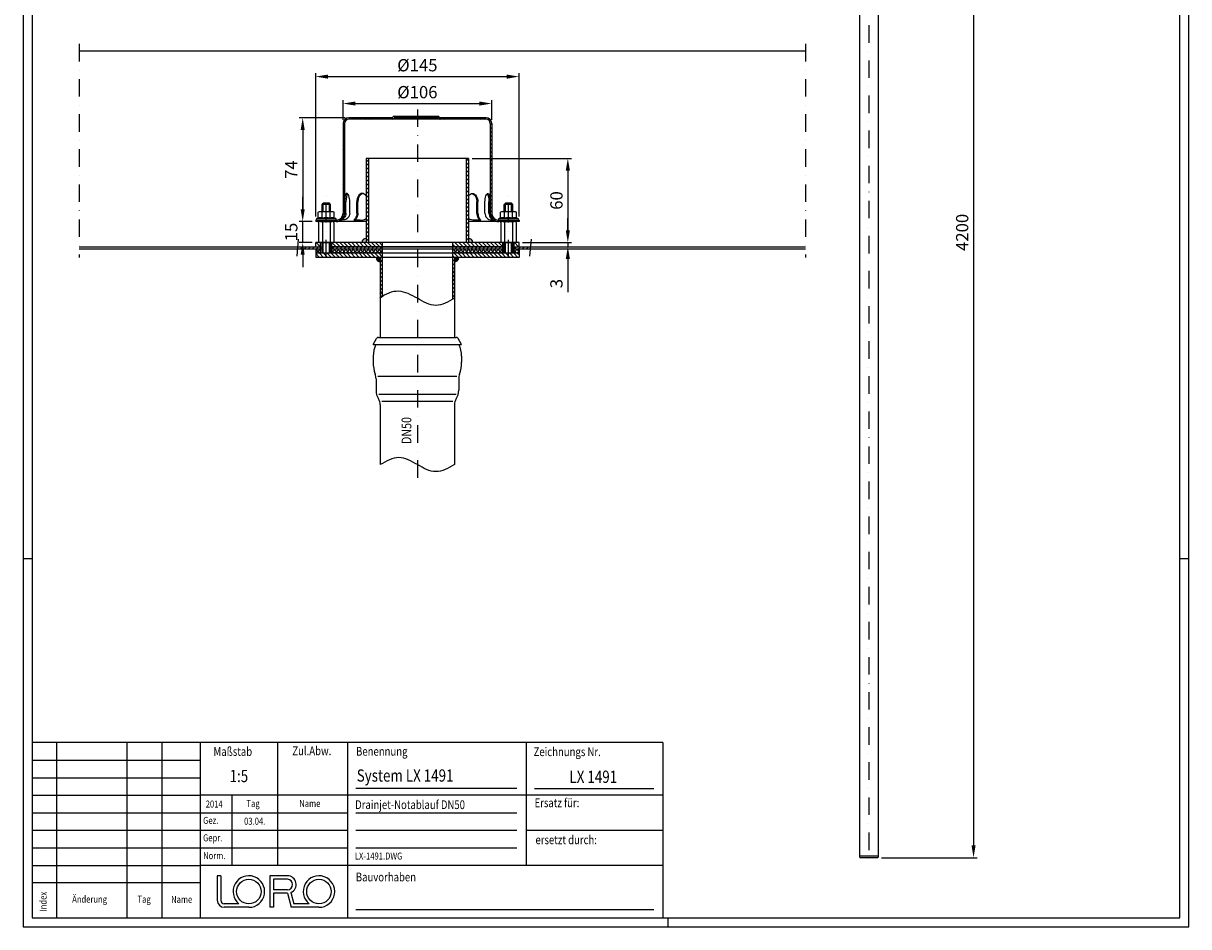
# Model space of a CAD drawing. Extents: x 0 to 3325, y 0 to 4825.
# Drawn here: x 0 to 3325, y 0 to 2577 of the extents above; entities that cross this region are included whole.
import ezdxf
from ezdxf.enums import TextEntityAlignment as Align

# ---------------------------------------------------------------- set-up
doc = ezdxf.new("R2010")
doc.units = 0
doc.header["$LTSCALE"] = 100
doc.header["$MEASUREMENT"] = 0
doc.linetypes.add('STRICHPUNKT', pattern=[1, 0.5, -0.25, 0, -0.25])
for name, color, linetype in [('BEM', 7, 'Continuous'), ('HILF', 2, 'Continuous'), ('MITTEL', 2, 'STRICHPUNKT'), ('SCHRAFF', 7, 'Continuous'), ('STEMPEL', 3, 'Continuous'), ('TEXT', 7, 'Continuous'), ('VOLL', 1, 'Continuous')]:
    doc.layers.add(name, color=color, linetype=linetype)
doc.styles.add('GREEKS', font='SIMPLEX.shx', dxfattribs={"width": 0.8})
doc.styles.get("Standard").update_dxf_attribs({"font": 'simplex.shx', "width": 0.8})
doc.dimstyles.get("Standard").update_dxf_attribs({"dimtxt": 0.18, "dimasz": 0.18, "dimexe": 0.18, "dimexo": 0.0625, "dimgap": 0.09, "dimtad": 0, "dimtih": 1, "dimtoh": 1, "dimdec": 4, "dimzin": 0, "dimdsep": 46, "dimtxsty": 'Standard', "dimcen": 0.09, "dimadec": 0, "dimazin": 0, "dimtfac": 1, "dimtdec": 4, "dimtofl": 0, "dimtmove": 0, "dimatfit": 3, "dimfxl": 0, "dimtolj": 1, "dimtzin": 0, "dimarcsym": 0})
pattern_1 = [(45, (-8525.052, -13125.873), (-5.6568542, 5.6568542), [])]

# ---------------------------------------------------------------- blocks, each defined once
blk = doc.blocks.new('*D1')
at = {"layer": 'BEM', "color": 0, "lineweight": -2, "transparency": 16777216}
for p, q in [((2494.8, 3764.3), (2721.2, 3764.3)), ((2711.2, 3729.3), (2711.2, 231.6)), ((2448.4, 196.6), (2721.2, 196.6))]:
    blk.add_line(p, q, dxfattribs=at)
at = {"layer": 'BEM', "color": 0, "transparency": 16777216}
for points in [[(2705.4, 3729.3), (2717, 3729.3), (2711.2, 3764.3)], [(2705.4, 231.6), (2717, 231.6), (2711.2, 196.6)]]:
    blk.add_solid(points, dxfattribs=at)
at = {"layer": 'Defpoints', "color": 0, "transparency": 16777216}
for p in [(2484.8, 3764.3), (2438.4, 196.6), (2711.2, 196.6)]:
    blk.add_point(p, dxfattribs=at)
at = {"layer": 'BEM', "color": 1, "transparency": 16777216, "insert": (2678.7, 1980.4), "char_height": 35, "attachment_point": 5, "rotation": 90}
blk.add_mtext('\\A1;4200', dxfattribs=at)
blk = doc.blocks.new('LOGO')
for p, q in [((2.6, -4.77), (2.6, -11.77)), ((3.6, -4.77), (2.6, -4.77)), ((3.6, -4.77), (3.6, -11.77)), ((17.6, -4.77), (17.6, -13.77)), ((22.6, -4.77), (17.6, -4.77)), ((22.6, -5.77), (18.6, -5.77)), ((18.6, -5.77), (18.6, -8.77)), ((22.6, -8.77), (18.6, -8.77)), ((22.6, -9.77), (18.6, -9.77)), ((18.6, -9.77), (18.6, -13.77)), ((22.6, -9.77), (23.67, -13.77)), ((23.57, -9.51), (24.44, -12.77)), ((8.77, -12.77), (4.6, -12.77)), ((28.77, -12.77), (24.44, -12.77)), ((11.6, -13.77), (4.6, -13.77)), ((18.6, -13.77), (17.6, -13.77)), ((31.6, -13.77), (23.67, -13.77))]:
    blk.add_line(p, q)
for centre in [(11.6, -9.27), (31.6, -9.27)]:
    blk.add_circle(centre, 3.5)
for centre, radius, start, end in [((11.6, -9.27), 4.5, 270, 231.0576), ((22.6, -7.27), 2.5, 270, 270), ((22.6, -7.27), 2.5, 293.1162, 90), ((22.6, -7.27), 1.5, 270, 90), ((31.6, -9.27), 4.5, 270, 231.0576), ((4.6, -11.77), 2, 180, 270), ((4.6, -11.77), 1, 180, 270)]:
    blk.add_arc(centre, radius, start, end)
blk = doc.blocks.new('*D10')
at = {"layer": 'BEM', "color": 0, "lineweight": -2, "transparency": 16777216}
for p, q in [((1553.6, 1986.4), (1553.6, 2021.4)), ((1424.3, 1951.4), (1563.6, 1951.4)), ((1424.3, 1939.4), (1563.6, 1939.4)), ((1553.6, 1951.4), (1553.6, 1939.4)), ((1553.6, 1904.4), (1553.6, 1810))]:
    blk.add_line(p, q, dxfattribs=at)
at = {"layer": 'BEM', "color": 0, "transparency": 16777216}
for points in [[(1547.8, 1986.4), (1559.5, 1986.4), (1553.6, 1951.4)], [(1547.8, 1904.4), (1559.5, 1904.4), (1553.6, 1939.4)]]:
    blk.add_solid(points, dxfattribs=at)
at = {"layer": 'Defpoints', "color": 0, "transparency": 16777216}
for p in [(1414.3, 1951.4), (1414.3, 1939.4), (1553.6, 1951.4)]:
    blk.add_point(p, dxfattribs=at)
at = {"layer": 'BEM', "color": 1, "transparency": 16777216, "insert": (1521.1, 1834.4), "char_height": 35, "attachment_point": 5, "rotation": 90}
blk.add_mtext('\\A1;3', dxfattribs=at)
blk = doc.blocks.new('*D11')
at = {"layer": 'BEM', "color": 0, "lineweight": -2, "transparency": 16777216}
for p, q in [((797.1, 2046.4), (797.1, 2081.4)), ((824.3, 2011.4), (787.1, 2011.4)), ((797.1, 1951.4), (797.1, 2011.4)), ((824.3, 1951.4), (787.1, 1951.4)), ((797.1, 1916.4), (797.1, 1881.4))]:
    blk.add_line(p, q, dxfattribs=at)
at = {"layer": 'BEM', "color": 0, "transparency": 16777216}
for points in [[(791.3, 2046.4), (802.9, 2046.4), (797.1, 2011.4)], [(791.3, 1916.4), (802.9, 1916.4), (797.1, 1951.4)]]:
    blk.add_solid(points, dxfattribs=at)
at = {"layer": 'Defpoints', "color": 0, "transparency": 16777216}
for p in [(797.1, 2011.4), (834.3, 2011.4), (834.3, 1951.4)]:
    blk.add_point(p, dxfattribs=at)
at = {"layer": 'BEM', "color": 1, "transparency": 16777216, "insert": (764.6, 1981.4), "char_height": 35, "attachment_point": 5, "rotation": 90}
blk.add_mtext('\\A1;15', dxfattribs=at)
blk = doc.blocks.new('*D12')
at = {"layer": 'BEM', "color": 0, "lineweight": -2, "transparency": 16777216}
for p, q in [((918.3, 2307.4), (787.1, 2307.4)), ((797.1, 2272.4), (797.1, 2046.4)), ((824.3, 2011.4), (787.1, 2011.4))]:
    blk.add_line(p, q, dxfattribs=at)
at = {"layer": 'BEM', "color": 0, "transparency": 16777216}
for points in [[(791.3, 2272.4), (802.9, 2272.4), (797.1, 2307.4)], [(791.3, 2046.4), (802.9, 2046.4), (797.1, 2011.4)]]:
    blk.add_solid(points, dxfattribs=at)
at = {"layer": 'Defpoints', "color": 0, "transparency": 16777216}
for p in [(928.3, 2307.4), (797.1, 2011.4), (834.3, 2011.4)]:
    blk.add_point(p, dxfattribs=at)
at = {"layer": 'BEM', "color": 1, "transparency": 16777216, "insert": (764.6, 2159.4), "char_height": 35, "attachment_point": 5, "rotation": 90}
blk.add_mtext('\\A1;74', dxfattribs=at)
blk = doc.blocks.new('*D13')
at = {"layer": 'BEM', "color": 0, "lineweight": -2, "transparency": 16777216}
for p, q in [((912.3, 2301.4), (912.3, 2357.9)), ((947.3, 2347.9), (1301.3, 2347.9)), ((1336.3, 2301.4), (1336.3, 2357.9))]:
    blk.add_line(p, q, dxfattribs=at)
at = {"layer": 'BEM', "color": 0, "transparency": 16777216}
for points in [[(947.3, 2353.7), (947.3, 2342.1), (912.3, 2347.9)], [(1301.3, 2353.7), (1301.3, 2342.1), (1336.3, 2347.9)]]:
    blk.add_solid(points, dxfattribs=at)
at = {"layer": 'Defpoints', "color": 0, "transparency": 16777216}
for p in [(1336.3, 2347.9), (912.3, 2291.4), (1336.3, 2291.4)]:
    blk.add_point(p, dxfattribs=at)
at = {"layer": 'BEM', "color": 1, "transparency": 16777216, "insert": (1124.3, 2380.4), "char_height": 35, "attachment_point": 5}
blk.add_mtext('\\A1;%%c106', dxfattribs=at)
blk = doc.blocks.new('*D14')
at = {"layer": 'BEM', "color": 0, "lineweight": -2, "transparency": 16777216}
for p, q in [((834.3, 2025.4), (834.3, 2434.7)), ((1414.3, 2025.4), (1414.3, 2434.7)), ((869.3, 2424.7), (1379.3, 2424.7))]:
    blk.add_line(p, q, dxfattribs=at)
at = {"layer": 'BEM', "color": 0, "transparency": 16777216}
for points in [[(869.3, 2430.5), (869.3, 2418.8), (834.3, 2424.7)], [(1379.3, 2430.5), (1379.3, 2418.8), (1414.3, 2424.7)]]:
    blk.add_solid(points, dxfattribs=at)
at = {"layer": 'Defpoints', "color": 0, "transparency": 16777216}
for p in [(1414.3, 2424.7), (834.3, 2015.4), (1414.3, 2015.4)]:
    blk.add_point(p, dxfattribs=at)
at = {"layer": 'BEM', "color": 1, "transparency": 16777216, "insert": (1124.3, 2457.2), "char_height": 35, "attachment_point": 5}
blk.add_mtext('\\A1;%%c145', dxfattribs=at)
blk = doc.blocks.new('*D19')
at = {"layer": 'BEM', "color": 0, "lineweight": -2, "transparency": 16777216}
for p, q in [((1280.3, 2191.4), (1563.6, 2191.4)), ((1553.6, 2156.4), (1553.6, 1986.4)), ((1424.3, 1951.4), (1563.6, 1951.4))]:
    blk.add_line(p, q, dxfattribs=at)
at = {"layer": 'BEM', "color": 0, "transparency": 16777216}
for points in [[(1547.8, 2156.4), (1559.5, 2156.4), (1553.6, 2191.4)], [(1547.8, 1986.4), (1559.5, 1986.4), (1553.6, 1951.4)]]:
    blk.add_solid(points, dxfattribs=at)
at = {"layer": 'Defpoints', "color": 0, "transparency": 16777216}
for p in [(1270.3, 2191.4), (1414.3, 1951.4), (1553.6, 1951.4)]:
    blk.add_point(p, dxfattribs=at)
at = {"layer": 'BEM', "color": 1, "transparency": 16777216, "insert": (1521.1, 2071.4), "char_height": 35, "attachment_point": 5, "rotation": 90}
blk.add_mtext('\\A1;60', dxfattribs=at)

msp = doc.modelspace()

# ---------------------------------------------------------------- hatches: boundary and pattern name
at = {"layer": 'SCHRAFF'}
h = msp.add_hatch(dxfattribs=at)
h.set_pattern_fill('_USER', color=256, scale=8, angle=45, pattern_type=0)
h.set_pattern_definition(pattern_1)
h.paths.add_polyline_path([(848.304, 2015.364), (838.104, 2015.364), (834.304, 2015.364), (834.304, 2011.364), (848.304, 2011.364)])
h.paths.add_polyline_path([(916.304, 2291.364, -0.41421356), (928.304, 2303.364), (1052.52, 2303.364, 0.26794919), (1057.716, 2306.364, -0.26794919), (1059.448, 2307.364), (1124.304, 2307.364), (1124.304, 2311.364), (1056.52, 2311.364, 0.41421356), (1054.52, 2309.364, -0.41421356), (1052.52, 2307.364), (928.304, 2307.364, 0.41421356), (912.304, 2291.364), (912.304, 2035.364, -0.41421356), (892.304, 2015.364), (880.304, 2015.364), (880.304, 2011.364), (880.865, 2011.364), (892.304, 2011.364, 0.41421356), (916.304, 2035.364)])
h.paths.add_polyline_path([(1186.234, 2309.364, 0.41421356), (1184.234, 2311.364), (1124.304, 2311.364), (1124.304, 2307.364), (1181.305, 2307.364, -0.26794919), (1183.037, 2306.364, 0.26794919), (1188.234, 2303.364), (1320.304, 2303.364, -0.41421356), (1332.304, 2291.364), (1332.304, 2035.364, 0.41421356), (1356.304, 2011.364), (1368.304, 2011.364), (1368.304, 2015.364), (1358.104, 2015.364), (1356.304, 2015.364, -0.41421356), (1336.304, 2035.364), (1336.304, 2291.364, 0.41421356), (1320.304, 2307.364), (1188.234, 2307.364, -0.41421356)])
h.paths.add_polyline_path([(1414.304, 2015.364), (1400.304, 2015.364), (1400.304, 2011.364), (1400.865, 2011.364), (1414.304, 2011.364)])
h = msp.add_hatch(dxfattribs=at)
h.set_pattern_fill('_USER', color=256, scale=8, angle=45, pattern_type=0)
h.set_pattern_definition(pattern_1)
h.paths.add_polyline_path([(984.704, 2191.364), (978.304, 2191.364), (978.304, 1951.364), (984.704, 1951.364)])
h.paths.add_polyline_path([(1270.304, 2191.364), (1263.904, 2191.364), (1263.904, 1951.364), (1270.304, 1951.364)])
h = msp.add_hatch(color=256, dxfattribs=at)
h.dxf.hatch_style = 1
h.paths.add_polyline_path([(978.304, 1963.364, 0.41421356), (966.304, 1951.364), (978.304, 1951.364)])
h.paths.add_polyline_path([(1270.304, 1963.364), (1270.304, 1951.364), (1282.304, 1951.364, 0.41421356)])
h = msp.add_hatch(dxfattribs=at)
h.set_pattern_fill('_USER', color=256, scale=8, angle=45, pattern_type=0)
h.set_pattern_definition([(45, (0, 0), (-5.656854, 5.656854), [])])
h.paths.add_polyline_path([(848.304, 1939.364), (782.278, 1939.364), (781.718, 1932.964), (848.304, 1932.964)])
h.paths.add_polyline_path([(1024.304, 1939.364), (880.304, 1939.364), (880.304, 1932.964), (1024.304, 1932.964)])
h.paths.add_polyline_path([(1368.304, 1939.364), (1224.304, 1939.364), (1224.304, 1932.964), (1368.304, 1932.964)])
h.paths.add_polyline_path([(1446.655, 1939.364), (1400.304, 1939.364), (1400.304, 1932.964), (1446.095, 1932.964)])
h = msp.add_hatch(dxfattribs=at)
h.set_pattern_fill('_USER', color=256, scale=8, angle=135, pattern_type=0)
h.set_pattern_definition([(135, (-8525.052, -13125.873), (-5.6568542, -5.6568542), [])])
h.paths.add_polyline_path([(848.304, 1951.364), (834.304, 1951.364), (834.304, 1939.364), (848.304, 1939.364)])
h.paths.add_polyline_path([(1024.304, 1951.364), (880.304, 1951.364), (880.304, 1939.364), (1024.304, 1939.364)])
h.paths.add_polyline_path([(1368.304, 1951.364), (1224.304, 1951.364), (1224.304, 1939.364), (1368.304, 1939.364)])
h.paths.add_polyline_path([(1414.304, 1951.364), (1400.304, 1951.364), (1400.304, 1939.364), (1414.304, 1939.364)])
h = msp.add_hatch(dxfattribs=at)
h.set_pattern_fill('NET', color=256, scale=60, angle=45)
h.set_pattern_definition([(45, (-8525.052, -13124.273), (-5.303301, 5.303301), []), (135, (-8525.052, -13124.273), (-5.303301, -5.303301), [])])
h.paths.add_polyline_path([(848.304, 1932.964), (834.304, 1932.964), (834.304, 1920.964), (848.304, 1920.964)])
h.paths.add_polyline_path([(1024.304, 1932.964), (880.304, 1932.964), (880.304, 1920.964), (1024.304, 1920.964)])
h.paths.add_polyline_path([(1368.304, 1932.964), (1224.304, 1932.964), (1224.304, 1920.964), (1368.304, 1920.964)])
h.paths.add_polyline_path([(1414.304, 1932.964), (1400.304, 1932.964), (1400.304, 1920.964), (1414.304, 1920.964)])
h = msp.add_hatch(dxfattribs=at)
h.set_pattern_fill('_USER', color=256, scale=8, angle=135, pattern_type=0)
h.set_pattern_definition([(135, (-8525.052, -13124.273), (-5.6568542, -5.6568542), [])])
h.paths.add_polyline_path([(1024.304, 1920.964), (864.304, 1920.964), (864.304, 1908.964), (1024.304, 1908.964)])
h.paths.add_polyline_path([(864.304, 1920.964), (834.304, 1920.964), (834.304, 1908.964), (864.304, 1908.964)])
h.paths.add_polyline_path([(1384.304, 1920.964), (1224.304, 1920.964), (1224.304, 1908.964), (1384.304, 1908.964)])
h.paths.add_polyline_path([(1414.304, 1920.964), (1384.304, 1920.964), (1384.304, 1908.964), (1414.304, 1908.964)])
h = msp.add_hatch(dxfattribs=at)
h.set_pattern_fill('_USER', color=256, scale=0.4, style=0, pattern_type=0)
h.set_pattern_definition([(0, (224.3035, 102.51654), (0, 0.4), [])])
h.paths.add_polyline_path([(1018.304, 1908.964), (1006.304, 1908.964, 0.41421356), (1018.304, 1896.964)])
h = msp.add_hatch(dxfattribs=at)
h.set_pattern_fill('_USER', color=256, scale=0.4, style=0, pattern_type=0)
h.set_pattern_definition([(0, (224.3035, 102.51654), (0, 0.4), [])])
h.paths.add_polyline_path([(1018.304, 1908.964), (1006.304, 1908.964, 0.41421356), (1018.304, 1896.964)])
h = msp.add_hatch(dxfattribs=at)
h.set_pattern_fill('_USER', color=256, scale=8, angle=45, pattern_type=0)
h.set_pattern_definition([(45, (-8525.052, -13124.273), (-5.6568542, 5.6568542), [])])
edge = h.paths.add_edge_path()
edge.add_line((1024.304, 1908.964), (1018.304, 1908.964))
edge.add_line((1018.304, 1908.964), (1018.304, 1792.302))
edge.add_spline(control_points=[(1018.304, 1792.302), (1020.192, 1794.047), (1022.199, 1795.701), (1024.304, 1797.253)], knot_values=[54.72986462, 54.72986462, 54.72986462, 54.72986462, 56.64803615, 56.64803615, 56.64803615, 56.64803615], degree=3, periodic=0)
edge.add_line((1024.304, 1797.253), (1024.304, 1908.964))
edge = h.paths.add_edge_path()
edge.add_line((1230.304, 1908.964), (1224.304, 1908.964))
edge.add_line((1224.304, 1908.964), (1224.304, 1788.903))
edge.add_spline(control_points=[(1224.304, 1788.903), (1226.304, 1790.026), (1228.304, 1791.164), (1230.304, 1792.302)], knot_values=[0, 0, 0, 0, 1.60669302, 1.60669302, 1.60669302, 1.60669302], degree=3, periodic=0)
edge.add_line((1230.304, 1792.302), (1230.304, 1908.964))
h = msp.add_hatch(dxfattribs=at)
h.set_pattern_fill('_USER', color=256, scale=0.4, style=0, pattern_type=0)
h.set_pattern_definition([(180, (2024.3035, 102.51654), (0, 0.4), [])])
h.paths.add_polyline_path([(1230.304, 1908.964), (1242.304, 1908.964, -0.41421356), (1230.304, 1896.964)])
h = msp.add_hatch(dxfattribs=at)
h.set_pattern_fill('_USER', color=256, scale=0.4, style=0, pattern_type=0)
h.set_pattern_definition([(180, (2024.3035, 102.51654), (0, 0.4), [])])
h.paths.add_polyline_path([(1230.304, 1908.964), (1242.304, 1908.964, -0.41421356), (1230.304, 1896.964)])

# ---------------------------------------------------------------- linework, layer by layer
at = {"layer": 'BEM'}
for p, q in [((0, 1050), (25, 1050)), ((3300, 1050), (3325, 1050)), ((1840, 0), (1840, 25))]:
    msp.add_line(p, q, dxfattribs=at)
at = {"layer": 'Defpoints', "color": 0, "linetype": 'ByBlock'}
for p in [(1014.072, 1680.964), (1235.292, 1680.964)]:
    msp.add_point(p, dxfattribs=at)
at = {"layer": 'HILF'}
for p, q in [((0, 4825), (0, 0)), ((3325, 0), (3325, 4825)), ((855.304, 2039.364), (855.304, 2063.364)), ((873.304, 2039.364), (873.304, 2063.364)), ((1375.304, 2039.364), (1375.304, 2063.364)), ((1393.304, 2039.364), (1393.304, 2063.364)), ((855.304, 2011.364), (855.304, 2015.364)), ((873.304, 2011.364), (873.304, 2015.364)), ((1375.304, 2011.364), (1375.304, 2015.364)), ((1393.304, 2011.364), (1393.304, 2015.364)), ((855.304, 1920.964), (855.304, 1951.364)), ((873.304, 1920.964), (873.304, 1951.364)), ((1375.304, 1920.964), (1375.304, 1951.364)), ((1393.304, 1920.964), (1393.304, 1951.364)), ((1011.642, 1570.74), (1236.965, 1570.74)), ((1013.909, 1519.095), (1234.698, 1519.095)), ((1022.851, 1498.862), (1225.756, 1498.862)), ((25, 475), (505, 475)), ((25, 425), (505, 425)), ((25, 375), (505, 375)), ((948.868, 395.188), (1408.149, 395.188)), ((1458.619, 393.899), (1799.294, 393.899)), ((25, 325), (505, 325)), ((505, 325), (925, 325)), ((948.868, 325), (1408.149, 325)), ((25, 275), (505, 275)), ((505, 275), (925, 275)), ((948.868, 275), (1408.149, 275)), ((25, 225), (505, 225)), ((505, 225), (925, 225)), ((948.868, 225), (1408.149, 225)), ((2437.835, 201.587), (2386.843, 201.587)), ((25, 175), (505, 175)), ((948.868, 49.47), (1799.294, 49.47)), ((0, 0), (3325, 0))]:
    msp.add_line(p, q, dxfattribs=at)
at = {"layer": 'HILF', "linetype": 'Continuous'}
for p, q in [((891.256, 2019.632), (837.351, 2019.632)), ((1411.256, 2019.632), (1357.351, 2019.632))]:
    msp.add_line(p, q, dxfattribs=at)
at = {"layer": 'HILF'}
msp.add_open_spline([(1230.304, 1792.302), (1212.675, 1782.272), (1177.419, 1762.213), (1123.843, 1792.659), (1073.031, 1820.964), (1032.246, 1805.186), (1018.304, 1792.302)], degree=3, dxfattribs=at)
msp.add_spline([(1230.304, 1317.911), (1177.304, 1297.911), (1124.304, 1317.911), (1071.304, 1337.911), (1018.304, 1317.911)], degree=3, dxfattribs=at)
at = {"layer": 'MITTEL'}
for p, q in [((2412.339, 2571.009), (2412.339, 191.587)), ((159.757, 2517.779), (159.757, 1908.5)), ((2231.812, 2517.779), (2231.812, 1908.5)), ((1124.304, 2331.364), (1124.304, 1270.798)), ((864.304, 1908.964), (864.304, 2084.964)), ((1384.304, 1908.964), (1384.304, 2084.964)), ((784.168, 1960.964), (779.969, 1912.964)), ((1448.544, 1960.964), (1444.345, 1912.964))]:
    msp.add_line(p, q, dxfattribs=at)
at = {"layer": 'SCHRAFF'}
for centre, start, end in [((978.304, 1951.364), 90, 180), ((1270.304, 1951.364), 0, 90), ((1018.304, 1908.964), 180, 270), ((1018.304, 1908.964), 180, 270), ((1230.304, 1908.964), 270, 0), ((1230.304, 1908.964), 270, 0)]:
    msp.add_arc(centre, 12, start, end, dxfattribs=at)
at = {"layer": 'STEMPEL'}
for p, q in [((25, 4800), (25, 25)), ((3300, 25), (3300, 4800)), ((2385.839, 2898.779), (2385.839, 201.587)), ((2438.839, 2898.779), (2438.839, 201.587)), ((2231.812, 2497.779), (159.757, 2497.779)), ((1052.52, 2307.364), (928.304, 2307.364)), ((1320.304, 2303.364), (928.304, 2303.364)), ((1184.234, 2311.364), (1056.52, 2311.364)), ((1181.305, 2307.364), (1059.448, 2307.364)), ((1320.304, 2307.364), (1188.234, 2307.364)), ((912.304, 2291.364), (912.304, 2035.364)), ((916.304, 2291.364), (916.304, 2035.364)), ((1332.304, 2291.364), (1332.304, 2035.364)), ((1336.304, 2291.364), (1336.304, 2035.364)), ((1270.304, 2191.364), (978.304, 2191.364)), ((978.304, 2191.364), (978.304, 1951.364)), ((984.704, 2191.364), (984.704, 1951.364)), ((1263.904, 2191.364), (1263.904, 1951.364)), ((1270.304, 2191.364), (1270.304, 1951.364)), ((852.304, 2060.364), (855.304, 2063.364)), ((873.304, 2063.364), (855.304, 2063.364)), ((876.304, 2060.364), (873.304, 2063.364)), ((916.559, 2035.364), (916.559, 2067.364)), ((920.389, 2035.364), (920.389, 2067.364)), ((931.392, 2035.364), (931.392, 2067.364)), ((951.71, 2035.364), (951.71, 2067.364)), ((954.703, 2035.364), (954.703, 2067.364)), ((1293.904, 2035.364), (1293.904, 2067.364)), ((1296.897, 2035.364), (1296.897, 2067.364)), ((1317.215, 2035.364), (1317.215, 2067.364)), ((1328.218, 2035.364), (1328.218, 2067.364)), ((1332.048, 2035.364), (1332.048, 2067.364)), ((1372.304, 2060.364), (1375.304, 2063.364)), ((1393.304, 2063.364), (1375.304, 2063.364)), ((1396.304, 2060.364), (1393.304, 2063.364)), ((876.304, 2060.364), (852.304, 2060.364)), ((852.304, 2039.364), (852.304, 2060.364)), ((876.304, 2039.364), (876.304, 2060.364)), ((1396.304, 2060.364), (1372.304, 2060.364)), ((1372.304, 2039.364), (1372.304, 2060.364)), ((1396.304, 2039.364), (1396.304, 2060.364)), ((892.304, 2015.364), (834.304, 2015.364)), ((834.304, 2015.364), (834.304, 2011.364)), ((978.304, 2011.364), (834.304, 2011.364)), ((842.219, 2009.564), (843.446, 2010.272)), ((842.219, 2008.377), (842.219, 2009.564)), ((842.219, 2008.377), (842.219, 1953.164)), ((847.742, 2011.364), (880.865, 2011.364)), ((848.304, 2011.364), (848.304, 2015.364)), ((852.304, 2011.364), (852.304, 2015.364)), ((853.262, 2008.377), (853.262, 2009.47)), ((853.262, 2008.377), (853.262, 1953.259)), ((875.346, 2008.377), (875.346, 2009.47)), ((875.346, 2008.377), (875.346, 1953.259)), ((876.304, 2011.364), (876.304, 2015.364)), ((880.304, 2011.364), (880.304, 2015.364)), ((880.851, 2011.364), (880.865, 2011.364)), ((886.388, 2009.564), (885.161, 2010.272)), ((886.388, 2009.47), (886.388, 2009.564)), ((886.388, 2009.182), (886.388, 2009.47)), ((886.388, 2008.377), (886.388, 2009.182)), ((886.388, 2008.377), (886.388, 1953.164)), ((908.34, 2015.364), (905.57, 2015.364)), ((961.485, 2015.364), (942.92, 2015.364)), ((1414.304, 2011.364), (1270.304, 2011.364)), ((1305.687, 2015.364), (1287.122, 2015.364)), ((1343.037, 2015.364), (1340.267, 2015.364)), ((1414.304, 2015.364), (1356.304, 2015.364)), ((1362.219, 2009.564), (1363.446, 2010.272)), ((1362.219, 2008.377), (1362.219, 2009.564)), ((1362.219, 2008.377), (1362.219, 1953.164)), ((1367.742, 2011.364), (1400.865, 2011.364)), ((1368.304, 2011.364), (1368.304, 2015.364)), ((1372.304, 2011.364), (1372.304, 2015.364)), ((1373.262, 2008.377), (1373.262, 2009.47)), ((1373.262, 2008.377), (1373.262, 1953.259)), ((1395.346, 2008.377), (1395.346, 2009.47)), ((1395.346, 2008.377), (1395.346, 1953.259)), ((1396.304, 2011.364), (1396.304, 2015.364)), ((1400.304, 2011.364), (1400.304, 2015.364)), ((1400.851, 2011.364), (1400.865, 2011.364)), ((1406.388, 2009.564), (1405.161, 2010.272)), ((1406.388, 2009.47), (1406.388, 2009.564)), ((1406.388, 2009.182), (1406.388, 2009.47)), ((1406.388, 2008.377), (1406.388, 2009.182)), ((1406.388, 2008.377), (1406.388, 1953.164)), ((1414.304, 2015.364), (1414.304, 2011.364)), ((159.757, 1939.364), (852.304, 1939.364)), ((852.304, 1932.964), (159.757, 1932.964)), ((834.304, 1939.364), (834.304, 1951.364)), ((1414.304, 1951.364), (834.304, 1951.364)), ((834.304, 1932.964), (834.304, 1908.964)), ((834.304, 1932.964), (834.304, 1908.964)), ((842.219, 1953.164), (843.446, 1952.456)), ((847.742, 1951.364), (880.865, 1951.364)), ((848.304, 1920.964), (848.304, 1951.364)), ((852.304, 1920.964), (852.304, 1951.364)), ((876.304, 1920.964), (876.304, 1951.364)), ((1372.304, 1939.364), (876.304, 1939.364)), ((876.304, 1939.364), (1372.304, 1939.364)), ((1372.304, 1932.964), (876.304, 1932.964)), ((1372.304, 1932.964), (876.304, 1932.964)), ((880.304, 1920.964), (880.304, 1951.364)), ((886.388, 1953.164), (885.161, 1952.456)), ((1024.304, 1951.364), (1024.304, 1797.253)), ((1224.304, 1951.364), (1224.304, 1788.903)), ((1362.219, 1953.164), (1363.446, 1952.456)), ((1367.742, 1951.364), (1400.865, 1951.364)), ((1368.304, 1920.964), (1368.304, 1951.364)), ((1372.304, 1920.964), (1372.304, 1951.364)), ((1396.304, 1920.964), (1396.304, 1951.364)), ((1396.304, 1939.364), (2231.812, 1939.364)), ((2231.812, 1932.964), (1396.304, 1932.964)), ((1400.304, 1920.964), (1400.304, 1951.364)), ((1406.388, 1953.164), (1405.161, 1952.456)), ((1414.304, 1939.364), (1414.304, 1951.364)), ((1414.304, 1932.964), (1414.304, 1908.964)), ((1414.304, 1932.964), (1414.304, 1908.964)), ((1414.304, 1920.964), (834.304, 1920.964)), ((1414.304, 1908.964), (834.304, 1908.964)), ((1018.304, 1908.964), (1018.304, 1680.964)), ((1230.304, 1908.964), (1230.304, 1680.964)), ((1230.304, 1908.964), (1230.304, 1885.964)), ((1230.304, 1908.964), (1230.304, 1885.964)), ((998.304, 1660.964), (1008.118, 1677.964)), ((1013.315, 1680.964), (1235.292, 1680.964)), ((1250.304, 1660.964), (1240.489, 1677.964)), ((998.304, 1660.964), (1250.304, 1660.964)), ((998.304, 1627.434), (998.304, 1609.772)), ((1250.304, 1627.434), (1250.304, 1609.772)), ((1006.304, 1562.964), (1006.304, 1530.598)), ((1242.304, 1562.964), (1242.304, 1530.598)), ((1018.304, 1488.455), (1018.304, 1317.911)), ((1230.304, 1488.455), (1230.304, 1317.911)), ((1825, 525), (25, 525)), ((505, 525), (505, 25)), ((925, 525), (925, 25)), ((1435, 525), (1435, 175)), ((1825, 525), (1825, 25)), ((1825, 375), (505, 375)), ((2385.839, 201.587), (2386.276, 196.587)), ((2438.839, 201.587), (2438.401, 196.587)), ((1825, 175), (505, 175)), ((2438.401, 196.587), (2386.276, 196.587)), ((505, 125), (25, 125)), ((25, 25), (3300, 25))]:
    msp.add_line(p, q, dxfattribs=at)
at = {"layer": 'STEMPEL', "linetype": 'Continuous'}
for p, q in [((844.304, 2039.364), (841.209, 2038.535)), ((841.209, 2021.036), (841.209, 2038.535)), ((884.304, 2039.364), (844.304, 2039.364)), ((852.757, 2021.036), (852.757, 2038.535)), ((875.851, 2021.036), (875.851, 2038.535)), ((887.398, 2038.535), (884.304, 2039.364)), ((887.398, 2021.036), (887.398, 2038.535)), ((1364.304, 2039.364), (1361.209, 2038.535)), ((1361.209, 2021.036), (1361.209, 2038.535)), ((1404.304, 2039.364), (1364.304, 2039.364)), ((1372.757, 2021.036), (1372.757, 2038.535)), ((1395.851, 2021.036), (1395.851, 2038.535)), ((1407.398, 2038.535), (1404.304, 2039.364)), ((1407.398, 2021.036), (1407.398, 2038.535)), ((841.209, 2021.036), (837.351, 2019.632)), ((890.504, 2015.364), (838.104, 2015.364)), ((891.256, 2019.632), (887.398, 2021.036)), ((1361.209, 2021.036), (1357.351, 2019.632)), ((1410.504, 2015.364), (1358.104, 2015.364)), ((1411.256, 2019.632), (1407.398, 2021.036))]:
    msp.add_line(p, q, dxfattribs=at)
at = {"layer": 'STEMPEL'}
for centre, radius, start, end in [((928.304, 2291.364), 16, 90, 180), ((928.304, 2291.364), 12, 90, 180), ((1052.52, 2309.364), 2, 270, 0), ((1052.52, 2309.364), 6, 270, 330), ((1056.52, 2309.364), 2, 90, 180), ((1059.448, 2305.364), 2, 90, 150), ((1181.305, 2305.364), 2, 30, 90), ((1188.234, 2309.364), 6, 210, 270), ((1184.234, 2309.364), 2, 360, 90), ((1188.234, 2309.364), 2, 180, 270), ((1320.304, 2291.364), 16, 0, 90), ((1320.304, 2291.364), 12, 0, 90), ((846.983, 2018.846), 20.518, 73.657107, 106.342893), ((864.304, 1958.535), 80.829, 81.786789, 98.213211), ((881.624, 2018.846), 20.518, 73.657107, 106.342893), ((892.304, 2035.364), 20, 270, 0), ((892.304, 2035.364), 24, 270, 0), ((1356.304, 2035.364), 24, 180, 270), ((1356.304, 2035.364), 20, 180, 270), ((1356.304, 2035.364), 20, 180, 270), ((1366.983, 2018.846), 20.518, 73.657107, 106.342893), ((1384.304, 1958.535), 80.829, 81.786789, 98.213211), ((1401.624, 2018.846), 20.518, 73.657107, 106.342893), ((846.983, 2006.799), 15.363, 67.925945, 112.074055), ((847.74, 2002.373), 8.992, 52.119364, 121.469195), ((864.304, 1962.399), 59.763, 78.859628, 101.140372), ((864.304, 1978.24), 33.124, 70.527827, 109.472173), ((880.867, 2002.373), 8.992, 58.530805, 127.880636), ((881.624, 2006.799), 15.363, 67.925945, 112.074055), ((1366.983, 2006.799), 15.363, 67.925945, 112.074055), ((1367.74, 2002.373), 8.992, 52.119364, 121.469195), ((1384.304, 1962.399), 59.763, 78.859628, 101.140372), ((1384.304, 1978.24), 33.124, 70.527827, 109.472173), ((1400.867, 2002.373), 8.992, 58.530805, 127.880636), ((1401.624, 2006.799), 15.363, 67.925945, 112.074055), ((847.74, 1960.356), 8.992, 238.530805, 307.880636), ((864.304, 1984.489), 33.124, 250.527827, 289.472173), ((880.867, 1960.356), 8.992, 232.119364, 301.469195), ((1367.74, 1960.356), 8.992, 238.530805, 307.880636), ((1384.304, 1984.489), 33.124, 250.527827, 289.472173), ((1400.867, 1960.356), 8.992, 232.119364, 301.469195), ((1013.315, 1674.964), 6, 90, 150), ((1235.292, 1674.964), 6, 30, 90), ((1076.304, 1627.434), 78, 154.540571, 180), ((1172.304, 1627.434), 78, 0, 25.459429), ((1098.304, 1609.612), 100, 179.908245, 199.463099), ((1150.304, 1609.612), 100, 340.536901, 0.091755), ((966.304, 1562.964), 40, 0, 19.463099), ((1282.304, 1562.964), 40, 160.536901, 180), ((1054.304, 1530.598), 48, 180, 211.788331), ((1194.304, 1530.598), 48, 328.211669, 0), ((986.304, 1488.455), 32, 0, 31.788331), ((1262.304, 1488.455), 32, 148.211669, 180)]:
    msp.add_arc(centre, radius, start, end, dxfattribs=at)
at = {"layer": 'STEMPEL', "linetype": 'Continuous'}
for centre, start, end in [((838.104, 2017.564), 110, 270), ((890.504, 2017.564), 270, 70), ((1358.104, 2017.564), 110, 270), ((1410.504, 2017.564), 270, 70)]:
    msp.add_arc(centre, 2.2, start, end, dxfattribs=at)
at = {"layer": 'STEMPEL'}
for centre, ratio, start_param, end_param in [((922.68, 2067.364), 0.25501001, 0, 1.57079633), ((926.484, 2067.364), 0.2539645, 0.25982169, 1.57079633), ((922.68, 2067.364), 0.36302398, 4.71238898, 6.28318531), ((966.757, 2067.364), 0.62693016, 0, 1.57079633), ((969.729, 2067.364), 0.62611321, 0.09274046, 1.57079633), ((966.757, 2067.364), 0.71133105, 5.54038197, 6.28318531)]:
    msp.add_ellipse(centre, major_axis=(0, 24), ratio=ratio, start_param=start_param, end_param=end_param, dxfattribs=at)
at = {"layer": 'STEMPEL', "extrusion": (0, 0, -1)}
for centre, ratio, start_param, end_param in [((1281.85, 2067.364), 0.71133105, 5.54038197, 6.28318531), ((1278.878, 2067.364), 0.62611321, 0.09274046, 1.57079633), ((1281.85, 2067.364), 0.62693016, 0, 1.57079633), ((1325.927, 2067.364), 0.36302398, 4.71238898, 6.28318531), ((1322.123, 2067.364), 0.2539645, 0.25982169, 1.57079633), ((1325.927, 2067.364), 0.25501001, 0, 1.57079633)]:
    msp.add_ellipse(centre, major_axis=(0, 24), ratio=ratio, start_param=start_param, end_param=end_param, dxfattribs=at)
at = {"layer": 'STEMPEL'}
for points, knots in [([(920.389, 2035.364), (920.062, 2032.65), (919.34, 2026.639), (914.215, 2019.395), (909.194, 2017.199), (907.107, 2016.474)], [0, 0, 0, 0, 2.03949737, 4.51794708, 6.15436422, 6.15436422, 6.15436422, 6.15436422]), ([(916.559, 2035.364), (916.233, 2032.65), (915.855, 2029.503), (914.644, 2026.546), (914.462, 2026.144)], [0, 0, 0, 0, 2.03949737, 2.3653514, 2.3653514, 2.3653514, 2.3653514]), ([(1328.218, 2035.364), (1328.545, 2032.65), (1329.267, 2026.639), (1334.392, 2019.395), (1339.413, 2017.199), (1341.5, 2016.474)], [0, 0, 0, 0, 2.03949737, 4.51794708, 6.15436422, 6.15436422, 6.15436422, 6.15436422]), ([(1332.048, 2035.364), (1332.374, 2032.65), (1332.752, 2029.503), (1333.963, 2026.546), (1334.145, 2026.144)], [0, 0, 0, 0, 2.03949737, 2.3653514, 2.3653514, 2.3653514, 2.3653514]), ([(961.485, 2015.364), (967.212, 2015.753), (973.507, 2016.181), (977.923, 2020.03), (978.304, 2020.401)], [0, 0, 0, 0, 16.13084563, 17.72815181, 17.72815181, 17.72815181, 17.72815181]), ([(1287.122, 2015.364), (1281.395, 2015.753), (1275.1, 2016.181), (1270.684, 2020.03), (1270.304, 2020.401)], [0, 0, 0, 0, 16.13084563, 17.72815181, 17.72815181, 17.72815181, 17.72815181])]:
    msp.add_open_spline(points, degree=3, knots=knots, dxfattribs=at)
for points in [[(931.392, 2035.364), (929.793, 2027.364), (923.333, 2019.364), (908.34, 2015.364)], [(951.71, 2035.364), (950.463, 2027.364), (946.306, 2019.364), (942.92, 2015.364)], [(954.703, 2035.364), (953.455, 2027.364), (949.299, 2019.364), (945.912, 2015.364)], [(1293.904, 2035.364), (1295.152, 2027.364), (1299.308, 2019.364), (1302.695, 2015.364)], [(1296.897, 2035.364), (1298.144, 2027.364), (1302.301, 2019.364), (1305.687, 2015.364)], [(1317.215, 2035.364), (1318.814, 2027.364), (1325.274, 2019.364), (1340.267, 2015.364)]]:
    msp.add_spline(points, degree=3, dxfattribs=at)
at = {"layer": 'VOLL'}
for p, q in [((95, 525), (95, 25)), ((295, 525), (295, 25)), ((395, 525), (395, 25)), ((725, 525), (725, 175)), ((595, 375), (595, 175)), ((1435, 275), (1825, 275))]:
    msp.add_line(p, q, dxfattribs=at)

# ---------------------------------------------------------------- block references
at = {"layer": 'STEMPEL', "xscale": 10, "yscale": 10, "zscale": 10}
msp.add_blockref('LOGO', (527.517, 192.926), dxfattribs=at)

# ---------------------------------------------------------------- texts
at = {"layer": 'TEXT', "color": 1, "style": 'GREEKS', "width": 0.8}
msp.add_text('DN50', height=28, rotation=90, dxfattribs=at).set_placement((1107.196, 1376.705))
at = {"layer": 'TEXT', "style": 'GREEKS', "width": 0.8}
for s, height, p in [('Maßstab', 25, (542.582, 487.31)), ('Zul.Abw.', 25, (767.545, 489.199)), ('Benennung', 25, (949.39, 487.745)), ('Zeichnungs Nr.', 25, (1455.894, 486.566)), ('Ersatz für:', 25, (1458.619, 340.906)), ('2014', 20, (520.394, 339.834)), ('Tag', 20, (636.656, 341.594)), ('Name', 20, (787.313, 341.548)), ('Drainjet-Notablauf DN50', 25, (946.705, 335.501)), ('Gez.', 20, (512.918, 293.15)), ('Gepr.', 20, (512.758, 243.446)), ('ersetzt durch:', 25, (1461.2, 235.371)), ('Norm.', 20, (513.003, 192.647)), ('LX-1491.DWG', 20, (945.838, 191.556)), ('Bauvorhaben', 25, (948.711, 129.228))]:
    msp.add_text(s, height=height, dxfattribs=at).set_placement(p)
at = {"layer": 'TEXT', "color": 1, "style": 'GREEKS', "width": 0.8}
for s, p in [('1:5', (588.517, 412.354)), ('System LX 1491', (951.357, 413.706))]:
    msp.add_text(s, height=35, dxfattribs=at).set_placement(p)
msp.add_text('LX 1491', height=35, dxfattribs=at).set_placement((1626.268, 410.028), align=Align.CENTER)
at = {"layer": 'TEXT', "style": 'GREEKS', "width": 0.8}
for s, p in [('03.04.', (660.187, 290.754)), ('Änderung', (189.129, 68.369)), ('Tag', (344.672, 68.358)), ('Name', (451.797, 67.966))]:
    msp.add_text(s, height=20, dxfattribs=at).set_placement(p, align=Align.CENTER)
msp.add_text('Index', height=20, rotation=90, dxfattribs=at).set_placement((66.332, 43.273))

# ---------------------------------------------------------------- dimensions: what is measured, and where the dimension line sits
at = {"layer": 'BEM'}
dim = msp.add_linear_dim(base=(2711.196, 196.587), p1=(2484.839, 3764.309), p2=(2438.401, 196.587), angle=90, text='4200', dimstyle='Standard', override={"dimscale": 10, "dimtxt": 3.5, "dimasz": 3.5, "dimexe": 1, "dimexo": 1, "dimgap": 1.5, "dimtad": 1, "dimtih": 0, "dimtoh": 0, "dimdec": 2, "dimzin": 8, "dimcen": 1.5, "dimclrt": 1, "dimadec": 2, "dimazin": 2, "dimtfac": 0.514286, "dimtdec": 2, "dimtofl": 1, "dimtzin": 8}, dxfattribs=at)
dim.commit()
dim.dimension.update_dxf_attribs({"geometry": '*D1', "text_midpoint": (2678.696, 1980.448)})
for base, p1, p2, picture, middle in [((1414.304, 2424.678), (834.304, 2015.364), (1414.304, 2015.364), '*D14', (1124.304, 2457.178)), ((1336.304, 2347.906), (912.304, 2291.364), (1336.304, 2291.364), '*D13', (1124.304, 2380.406))]:
    dim = msp.add_linear_dim(base=base, p1=p1, p2=p2, text='%%c<>', dimstyle='Standard', override={"dimscale": 10, "dimtxt": 3.5, "dimasz": 3.5, "dimexe": 1, "dimexo": 1, "dimgap": 1.5, "dimtad": 1, "dimtih": 0, "dimtoh": 0, "dimdec": 2, "dimlfac": 0.25, "dimzin": 8, "dimcen": 1.5, "dimclrt": 1, "dimadec": 2, "dimazin": 2, "dimtfac": 0.514286, "dimtdec": 2, "dimtofl": 1, "dimtzin": 8}, dxfattribs=at)
    dim.commit()
    dim.dimension.update_dxf_attribs({"geometry": picture, "text_midpoint": middle})
for base, p1, p2, picture, middle in [((797.109, 2011.364), (928.304, 2307.364), (834.304, 2011.364), '*D12', (764.609, 2159.364)), ((1553.64, 1951.364), (1270.304, 2191.364), (1414.304, 1951.364), '*D19', (1521.14, 2071.364))]:
    dim = msp.add_linear_dim(base=base, p1=p1, p2=p2, angle=90, dimstyle='Standard', override={"dimscale": 10, "dimtxt": 3.5, "dimasz": 3.5, "dimexe": 1, "dimexo": 1, "dimgap": 1.5, "dimtad": 1, "dimtih": 0, "dimtoh": 0, "dimdec": 2, "dimlfac": 0.25, "dimzin": 8, "dimcen": 1.5, "dimclrt": 1, "dimadec": 2, "dimazin": 2, "dimtfac": 0.514286, "dimtdec": 2, "dimtofl": 1, "dimtzin": 8}, dxfattribs=at)
    dim.commit()
    dim.dimension.update_dxf_attribs({"geometry": picture, "text_midpoint": middle})
for base, p1, p2, picture, middle in [((797.109, 2011.364), (834.304, 1951.364), (834.304, 2011.364), '*D11', (797.109, 1981.364)), ((1553.64, 1951.364), (1414.304, 1939.364), (1414.304, 1951.364), '*D10', (1553.64, 1834.364))]:
    dim = msp.add_linear_dim(base=base, p1=p1, p2=p2, angle=90, dimstyle='Standard', override={"dimscale": 10, "dimtxt": 3.5, "dimasz": 3.5, "dimexe": 1, "dimexo": 1, "dimgap": 1.5, "dimtad": 1, "dimtih": 0, "dimtoh": 0, "dimdec": 2, "dimlfac": 0.25, "dimzin": 8, "dimcen": 1.5, "dimclrt": 1, "dimadec": 2, "dimazin": 2, "dimtfac": 0.514286, "dimtdec": 2, "dimtofl": 1, "dimtzin": 8}, dxfattribs=at)
    dim.commit()
    dim.dimension.update_dxf_attribs({"geometry": picture, "text_midpoint": middle, "dimtype": 160})

doc.saveas('drawing.dxf')
